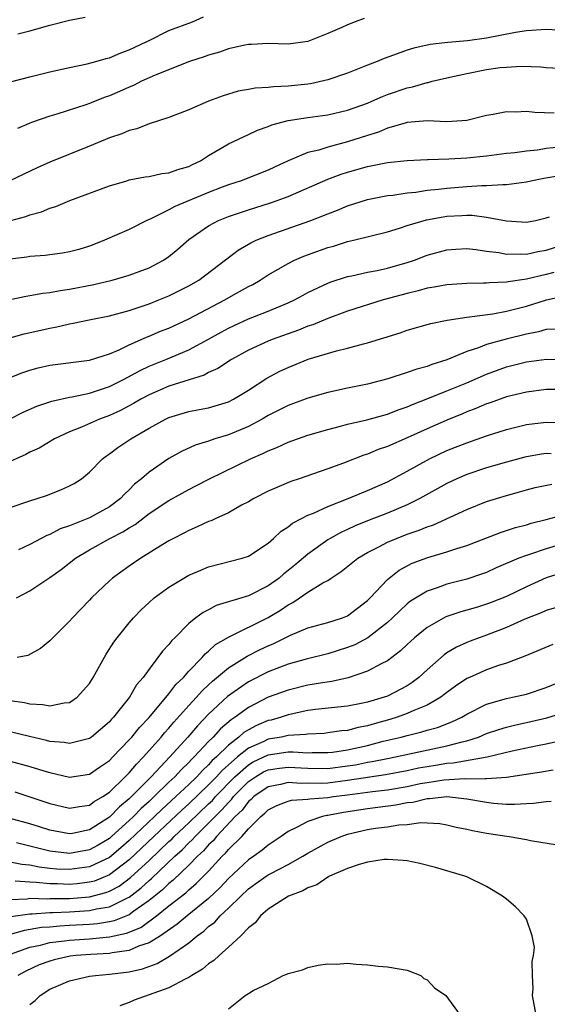
# Model space of a CAD drawing. Units: inches. Extents: x 2613000 to 2616000, y 1527000 to 1530000.
# Drawn here: x 2614240 to 2614293, y 1527566 to 1527665 of the extents above; entities that cross this region are included whole.
import ezdxf

# ---------------------------------------------------------------- set-up
doc = ezdxf.new("R2010")
doc.units = ezdxf.units.IN
doc.header["$MEASUREMENT"] = 0
doc.layers.add('LD26131527_2ft', color=9, linetype='Continuous')

msp = doc.modelspace()

# ---------------------------------------------------------------- linework, layer by layer
at = {"layer": 'LD26131527_2ft'}
for points, elevation in [([(2614239.056, 1527658.943), (2614241, 1527659.462), (2614243, 1527659.95), (2614245, 1527660.406), (2614246.777, 1527660.776), (2614247.636, 1527661), (2614248.694, 1527661.306), (2614249, 1527661.37), (2614250.14, 1527661.86), (2614251, 1527662.155), (2614251.563, 1527662.437), (2614252.777, 1527663), (2614253, 1527663.126), (2614255, 1527664.128), (2614257.364, 1527665), (2614258.497, 1527665.503)], 7768), ([(2614274.674, 1527665.326), (2614273.773, 1527665), (2614273, 1527664.691), (2614272.407, 1527664.407), (2614271, 1527663.805), (2614269, 1527663.013), (2614267, 1527662.756), (2614265, 1527662.795), (2614263.301, 1527662.699), (2614263, 1527662.704), (2614262.648, 1527662.648), (2614261, 1527662.261), (2614260.079, 1527661.921), (2614259, 1527661.631), (2614258.536, 1527661.464), (2614257.078, 1527661), (2614253.617, 1527659.617), (2614252.243, 1527659), (2614251.421, 1527658.579), (2614251, 1527658.417), (2614250.023, 1527657.977), (2614249, 1527657.54), (2614248.594, 1527657.406), (2614247, 1527656.772), (2614246.646, 1527656.646), (2614243.703, 1527655.703), (2614243, 1527655.502), (2614241.159, 1527654.841), (2614239.764, 1527654.236)], 7766), ([(2614239.771, 1527663.771), (2614241, 1527664.084), (2614243, 1527664.663), (2614245, 1527665.142), (2614246.552, 1527665.447)], 7770), ([(2614294.153, 1527664.153), (2614293, 1527664.218), (2614291, 1527664.09), (2614289.915, 1527663.915), (2614287, 1527663.343), (2614285.079, 1527663.079), (2614283.085, 1527662.915), (2614281.295, 1527662.705), (2614279.653, 1527662.347), (2614279, 1527662.135), (2614277.629, 1527661.629), (2614276.687, 1527661.313), (2614275.973, 1527661), (2614275, 1527660.629), (2614273, 1527659.831), (2614271, 1527659.14), (2614269.248, 1527658.752), (2614269, 1527658.718), (2614267, 1527658.506), (2614265.543, 1527658.457), (2614265, 1527658.378), (2614263.686, 1527658.314), (2614263, 1527658.172), (2614261.99, 1527658.01), (2614260.45, 1527657.549), (2614259, 1527657), (2614257, 1527656.118), (2614255, 1527655.348), (2614253, 1527654.709), (2614251.78, 1527654.22), (2614251, 1527654.065), (2614250.27, 1527653.73), (2614249, 1527653.321), (2614247, 1527652.466), (2614243, 1527650.848), (2614241.719, 1527650.281), (2614238.989, 1527649)], 7764), ([(2614233.509, 1527643.509), (2614240.601, 1527645.399), (2614241, 1527645.561), (2614242.151, 1527645.849), (2614243, 1527646.225), (2614243.601, 1527646.399), (2614245.014, 1527647), (2614249, 1527648.484), (2614250.749, 1527649), (2614251, 1527649.072), (2614252.608, 1527649.392), (2614253, 1527649.437), (2614254.289, 1527649.711), (2614255, 1527649.784), (2614255.885, 1527650.115), (2614257, 1527650.428), (2614257.378, 1527650.622), (2614258.184, 1527651), (2614259, 1527651.522), (2614260.258, 1527652.258), (2614261, 1527652.714), (2614263, 1527653.663), (2614263.922, 1527654.079), (2614265, 1527654.459), (2614265.378, 1527654.622), (2614267, 1527655.053), (2614269, 1527655.355), (2614271, 1527655.614), (2614273, 1527656.083), (2614275, 1527656.816), (2614275.442, 1527657), (2614276.516, 1527657.484), (2614277, 1527657.666), (2614279, 1527658.358), (2614279.546, 1527658.454), (2614281, 1527658.88), (2614281.109, 1527658.891), (2614281.5, 1527659), (2614283, 1527659.354), (2614285, 1527659.8), (2614287, 1527660.18), (2614288.377, 1527660.377), (2614289, 1527660.432), (2614290.511, 1527660.511), (2614292.452, 1527660.452), (2614293, 1527660.385), (2614294.323, 1527660.323)], 7762), ([(2614293.802, 1527655.801), (2614291.865, 1527655.865), (2614291, 1527655.962), (2614289.912, 1527655.912), (2614289, 1527655.935), (2614287.66, 1527655.66), (2614287, 1527655.56), (2614285, 1527655.062), (2614283, 1527654.931), (2614281.013, 1527655.013), (2614279, 1527654.846), (2614278.803, 1527654.803), (2614277, 1527654.274), (2614276.108, 1527653.892), (2614275, 1527653.552), (2614273, 1527652.894), (2614271, 1527652.383), (2614270.083, 1527652.083), (2614269, 1527651.833), (2614267.018, 1527650.983), (2614265.635, 1527650.365), (2614265, 1527650.059), (2614262.281, 1527649), (2614261, 1527648.594), (2614260.35, 1527648.35), (2614259, 1527647.824), (2614255.587, 1527646.413), (2614255, 1527646.075), (2614253.174, 1527645.174), (2614252.763, 1527645), (2614251, 1527644.093), (2614248.519, 1527643), (2614247.431, 1527642.569), (2614247, 1527642.418), (2614245.921, 1527642.079), (2614245, 1527641.827), (2614244.292, 1527641.708), (2614243, 1527641.536), (2614242.522, 1527641.478), (2614241, 1527641.362), (2614240.691, 1527641.309), (2614239, 1527641.094)], 7760), ([(2614239, 1527637.041), (2614240.62, 1527637.38), (2614241, 1527637.436), (2614242.315, 1527637.685), (2614243, 1527637.758), (2614244.038, 1527637.963), (2614245, 1527638.09), (2614247.437, 1527638.563), (2614249.287, 1527639), (2614251, 1527639.496), (2614253, 1527640.238), (2614254.456, 1527641), (2614255, 1527641.369), (2614255.893, 1527642.107), (2614257, 1527643.073), (2614259, 1527644.465), (2614260, 1527645), (2614261, 1527645.402), (2614263, 1527646.053), (2614265.244, 1527646.756), (2614265.913, 1527647), (2614267, 1527647.417), (2614271, 1527649.14), (2614272.342, 1527649.658), (2614273, 1527649.868), (2614275, 1527650.439), (2614275.487, 1527650.513), (2614277, 1527650.822), (2614279, 1527651.029), (2614281, 1527651.133), (2614281.126, 1527651.126), (2614283.186, 1527651.186), (2614285, 1527651.295), (2614287, 1527651.514), (2614289, 1527651.77), (2614289.85, 1527651.85), (2614291, 1527652.017), (2614292.106, 1527652.106), (2614293, 1527652.259), (2614294.413, 1527652.413)], 7758), ([(2614238.867, 1527633.133), (2614240.432, 1527633.568), (2614243, 1527634.158), (2614243.712, 1527634.288), (2614245, 1527634.595), (2614245.347, 1527634.653), (2614246.963, 1527635), (2614249, 1527635.398), (2614251, 1527635.943), (2614252.409, 1527636.409), (2614253, 1527636.62), (2614253.983, 1527637), (2614255, 1527637.413), (2614256.066, 1527637.934), (2614257, 1527638.413), (2614258.014, 1527639), (2614261.98, 1527642.02), (2614263.246, 1527642.754), (2614263.776, 1527643), (2614265, 1527643.487), (2614269.285, 1527645), (2614271, 1527645.662), (2614271.977, 1527646.023), (2614273, 1527646.459), (2614275, 1527647.111), (2614277, 1527647.496), (2614277.547, 1527647.547), (2614279, 1527647.773), (2614279.854, 1527647.854), (2614281, 1527648.031), (2614282.144, 1527648.144), (2614283, 1527648.26), (2614285, 1527648.424), (2614286.517, 1527648.517), (2614287, 1527648.513), (2614288.624, 1527648.624), (2614289, 1527648.611), (2614291, 1527648.895), (2614291.455, 1527649), (2614292.751, 1527649.25), (2614295, 1527649.62)], 7756), ([(2614239, 1527629.198), (2614240.301, 1527629.699), (2614241, 1527629.926), (2614241.846, 1527630.154), (2614243, 1527630.415), (2614247, 1527630.923), (2614249, 1527631.581), (2614249.984, 1527631.984), (2614251, 1527632.479), (2614252.752, 1527633.248), (2614253, 1527633.334), (2614254.162, 1527633.838), (2614255, 1527634.163), (2614257, 1527635.081), (2614260.631, 1527637), (2614261.514, 1527637.514), (2614263, 1527638.342), (2614263.438, 1527638.562), (2614264.184, 1527639), (2614265, 1527639.539), (2614267, 1527640.679), (2614267.662, 1527641), (2614268.604, 1527641.396), (2614271, 1527642.265), (2614271.576, 1527642.424), (2614273, 1527642.863), (2614273.59, 1527643), (2614277, 1527643.866), (2614278.236, 1527644.237), (2614279, 1527644.488), (2614280.933, 1527645.067), (2614282.624, 1527645.376), (2614283, 1527645.43), (2614284.503, 1527645.497), (2614285, 1527645.538), (2614285.534, 1527645.534), (2614287, 1527645.341), (2614289, 1527644.95), (2614291, 1527644.828), (2614291.915, 1527645), (2614293, 1527645.248), (2614293.346, 1527645.346)], 7754), ([(2614239, 1527625.037), (2614240.312, 1527625.688), (2614241.699, 1527626.301), (2614243.191, 1527626.809), (2614245, 1527627.212), (2614245.246, 1527627.246), (2614247, 1527627.613), (2614249, 1527628.275), (2614250.436, 1527629), (2614252.091, 1527629.909), (2614253, 1527630.321), (2614254.701, 1527631), (2614257, 1527631.967), (2614259, 1527633.036), (2614260.251, 1527633.749), (2614261, 1527634.155), (2614261.57, 1527634.43), (2614263, 1527635.079), (2614265, 1527635.869), (2614267, 1527636.71), (2614267.638, 1527637), (2614268.515, 1527637.485), (2614269, 1527637.731), (2614271, 1527638.679), (2614271.228, 1527638.772), (2614273, 1527639.355), (2614273.435, 1527639.435), (2614275, 1527639.78), (2614275.957, 1527639.957), (2614277, 1527640.187), (2614279, 1527640.758), (2614279.725, 1527641), (2614281, 1527641.497), (2614283, 1527642.041), (2614283.893, 1527642.107), (2614285, 1527642.162), (2614285.921, 1527642.079), (2614287, 1527641.906), (2614288.238, 1527641.762), (2614289, 1527641.603), (2614290.362, 1527641.638), (2614291, 1527641.602), (2614292.143, 1527641.857), (2614293, 1527642.007), (2614295, 1527642.64)], 7752), ([(2614293.772, 1527639.772), (2614293, 1527639.548), (2614291, 1527639.09), (2614289.171, 1527638.829), (2614289, 1527638.785), (2614287.277, 1527638.723), (2614287, 1527638.688), (2614286.669, 1527638.669), (2614285, 1527638.665), (2614283, 1527638.527), (2614281.728, 1527638.272), (2614281, 1527638.171), (2614280.1, 1527637.9), (2614279, 1527637.661), (2614276.591, 1527637), (2614273, 1527635.865), (2614271, 1527635.134), (2614269.498, 1527634.502), (2614269, 1527634.346), (2614268.049, 1527633.951), (2614265.403, 1527633), (2614265, 1527632.836), (2614263, 1527631.935), (2614261.288, 1527631), (2614259.917, 1527630.083), (2614259, 1527629.676), (2614258.56, 1527629.44), (2614255, 1527628.303), (2614253, 1527627.451), (2614252.161, 1527627), (2614251.441, 1527626.559), (2614250.133, 1527625.867), (2614249, 1527625.357), (2614248.006, 1527625), (2614246.185, 1527624.185), (2614245, 1527623.709), (2614243.472, 1527623), (2614241.916, 1527622.084), (2614241, 1527621.659), (2614240.572, 1527621.428), (2614239, 1527620.741)], 7750), ([(2614239, 1527616.1), (2614241, 1527616.776), (2614241.736, 1527617), (2614242.685, 1527617.315), (2614244.123, 1527617.877), (2614245, 1527618.272), (2614245.464, 1527618.536), (2614246.193, 1527619), (2614247, 1527619.652), (2614248.308, 1527621), (2614248.702, 1527621.298), (2614249, 1527621.49), (2614249.858, 1527622.142), (2614251.152, 1527623), (2614253, 1527624.073), (2614254.654, 1527625), (2614255, 1527625.166), (2614257, 1527625.767), (2614258.046, 1527625.954), (2614259, 1527626.146), (2614259.674, 1527626.326), (2614261, 1527626.743), (2614261.497, 1527627), (2614263, 1527627.93), (2614264.869, 1527629.132), (2614266.179, 1527629.821), (2614267, 1527630.211), (2614269.034, 1527631.034), (2614271.868, 1527631.868), (2614273, 1527632.133), (2614274.584, 1527632.584), (2614275, 1527632.682), (2614278.3, 1527633.7), (2614279, 1527633.952), (2614281.374, 1527634.626), (2614283.039, 1527634.961), (2614285, 1527635.269), (2614285.286, 1527635.286), (2614287.608, 1527635.608), (2614289, 1527635.851), (2614291, 1527636.365), (2614293.019, 1527637), (2614295, 1527637.43)], 7748), ([(2614293.959, 1527634.041), (2614293, 1527634.01), (2614292.223, 1527633.777), (2614291, 1527633.546), (2614288.953, 1527633.047), (2614287, 1527632.519), (2614286.189, 1527632.189), (2614285, 1527631.808), (2614283, 1527630.964), (2614281.489, 1527630.511), (2614281, 1527630.313), (2614279.955, 1527630.045), (2614279, 1527629.696), (2614277.052, 1527629.052), (2614275, 1527628.516), (2614273, 1527628.112), (2614271, 1527627.687), (2614269, 1527627.126), (2614267, 1527626.38), (2614265, 1527625.358), (2614264.405, 1527625), (2614263, 1527624.253), (2614261, 1527623.41), (2614259.61, 1527623), (2614259, 1527622.794), (2614257.631, 1527622.369), (2614256.26, 1527621.74), (2614255, 1527621.02), (2614253, 1527619.663), (2614252.241, 1527619), (2614251.549, 1527618.451), (2614251, 1527617.877), (2614250.541, 1527617.459), (2614250.136, 1527617), (2614249, 1527616.173), (2614247, 1527615.078), (2614245, 1527614.269), (2614244.054, 1527613.946), (2614243, 1527613.384), (2614242.711, 1527613.289), (2614241, 1527612.383), (2614239.846, 1527611.846)], 7746), ([(2614239.642, 1527607), (2614241, 1527607.714), (2614243, 1527609.043), (2614244.137, 1527609.863), (2614245.581, 1527611), (2614247, 1527611.848), (2614249.049, 1527613), (2614250.354, 1527613.646), (2614251, 1527614.07), (2614251.598, 1527614.402), (2614253, 1527615.489), (2614255, 1527616.822), (2614257, 1527617.93), (2614257.721, 1527618.279), (2614259.073, 1527619), (2614263.216, 1527621), (2614264.474, 1527621.526), (2614265, 1527621.8), (2614265.866, 1527622.134), (2614267, 1527622.673), (2614269, 1527623.386), (2614271, 1527623.969), (2614272.291, 1527624.291), (2614273, 1527624.487), (2614274.931, 1527624.931), (2614277, 1527625.503), (2614278.072, 1527625.928), (2614279, 1527626.243), (2614279.518, 1527626.482), (2614281.074, 1527627.074), (2614283, 1527627.835), (2614285, 1527628.665), (2614287, 1527629.54), (2614289, 1527630.259), (2614291, 1527630.767), (2614293.027, 1527631.028), (2614295, 1527630.976)], 7744), ([(2614295, 1527627.968), (2614293, 1527627.983), (2614291, 1527627.728), (2614289, 1527627.237), (2614287.348, 1527626.652), (2614287, 1527626.544), (2614285.923, 1527626.077), (2614285, 1527625.737), (2614284.486, 1527625.514), (2614283.214, 1527625), (2614281, 1527624.018), (2614279, 1527623.102), (2614277, 1527622.238), (2614276.071, 1527621.929), (2614275, 1527621.472), (2614274.636, 1527621.364), (2614272.567, 1527620.567), (2614271, 1527619.999), (2614268.126, 1527619), (2614267.28, 1527618.72), (2614265.866, 1527618.134), (2614265, 1527617.74), (2614263.557, 1527617), (2614263, 1527616.676), (2614262.324, 1527616.324), (2614261, 1527615.584), (2614259.723, 1527615), (2614259.239, 1527614.761), (2614259, 1527614.68), (2614257.858, 1527614.142), (2614257, 1527613.79), (2614256.49, 1527613.51), (2614255.462, 1527613), (2614255, 1527612.752), (2614254.371, 1527612.371), (2614252.158, 1527611), (2614251, 1527610.215), (2614249.316, 1527609), (2614249, 1527608.716), (2614247.207, 1527607), (2614247, 1527606.767), (2614245.28, 1527605), (2614245, 1527604.653), (2614243.297, 1527603), (2614243, 1527602.691), (2614242.077, 1527601.923), (2614240.78, 1527601.22), (2614239.705, 1527601)], 7742), ([(2614239, 1527596.691), (2614240.466, 1527596.466), (2614241, 1527596.331), (2614242.285, 1527596.285), (2614243, 1527596.135), (2614244.458, 1527596.458), (2614245, 1527596.483), (2614245.763, 1527597), (2614247, 1527598.384), (2614247.383, 1527599), (2614248.674, 1527601.326), (2614249.454, 1527602.546), (2614249.782, 1527603), (2614251, 1527604.503), (2614251.441, 1527605), (2614252.208, 1527605.792), (2614253, 1527606.535), (2614253.52, 1527607), (2614255, 1527608.086), (2614256.495, 1527609), (2614257, 1527609.282), (2614258.199, 1527609.801), (2614259, 1527610.121), (2614262.37, 1527611), (2614263, 1527611.209), (2614265, 1527612.524), (2614265.537, 1527613), (2614266.291, 1527613.709), (2614267, 1527614.143), (2614267.458, 1527614.542), (2614268.341, 1527615), (2614269, 1527615.336), (2614269.547, 1527615.547), (2614271, 1527616.215), (2614273.066, 1527617), (2614274.416, 1527617.584), (2614275, 1527617.805), (2614277, 1527618.687), (2614279, 1527619.753), (2614281.23, 1527621), (2614283, 1527621.829), (2614285, 1527622.615), (2614287, 1527623.319), (2614289, 1527623.958), (2614291, 1527624.444), (2614293, 1527624.703), (2614295, 1527624.655)], 7740), ([(2614293.507, 1527621.507), (2614293, 1527621.523), (2614292.537, 1527621.463), (2614291, 1527621.208), (2614290.832, 1527621.168), (2614289, 1527620.681), (2614287, 1527620.088), (2614285, 1527619.423), (2614284.004, 1527619), (2614283, 1527618.529), (2614280.28, 1527617), (2614279, 1527616.371), (2614277, 1527615.525), (2614275.179, 1527614.821), (2614273.752, 1527614.248), (2614273, 1527613.89), (2614272.378, 1527613.623), (2614271.252, 1527613), (2614271, 1527612.843), (2614269, 1527611.42), (2614267.688, 1527610.312), (2614267, 1527609.747), (2614266.575, 1527609.426), (2614266.092, 1527609), (2614265, 1527608.214), (2614263, 1527607.209), (2614259.77, 1527606.23), (2614259, 1527605.818), (2614258.453, 1527605.547), (2614257.727, 1527605), (2614257, 1527604.42), (2614255.58, 1527603), (2614255.281, 1527602.719), (2614255, 1527602.326), (2614254.354, 1527601.646), (2614253.887, 1527601), (2614253, 1527599.835), (2614252.41, 1527599), (2614251.74, 1527598.26), (2614251.022, 1527597), (2614249.418, 1527595), (2614249.208, 1527594.792), (2614249, 1527594.544), (2614247.19, 1527593), (2614247, 1527592.861), (2614245, 1527592.338), (2614244.44, 1527592.44), (2614243, 1527592.565), (2614242.661, 1527592.661), (2614240.956, 1527593.044), (2614239, 1527593.527)], 7738), ([(2614239, 1527590.579), (2614241, 1527590.028), (2614242.41, 1527589.59), (2614243, 1527589.422), (2614245, 1527588.971), (2614247, 1527589.251), (2614248.023, 1527589.977), (2614249, 1527590.632), (2614249.36, 1527591), (2614251, 1527592.706), (2614251.259, 1527593), (2614252.028, 1527593.972), (2614253, 1527594.969), (2614255, 1527597.337), (2614255.708, 1527598.292), (2614256.455, 1527599), (2614257, 1527599.625), (2614258.347, 1527601), (2614258.639, 1527601.361), (2614259, 1527601.638), (2614259.702, 1527602.298), (2614261, 1527603.04), (2614265, 1527605.017), (2614266.232, 1527605.768), (2614267, 1527606.299), (2614267.472, 1527606.528), (2614269, 1527607.571), (2614270.511, 1527608.511), (2614271, 1527608.772), (2614271.334, 1527609), (2614272.354, 1527609.646), (2614274.012, 1527611), (2614275, 1527611.577), (2614276.146, 1527612.146), (2614277, 1527612.6), (2614277.935, 1527613), (2614279, 1527613.404), (2614280.191, 1527613.809), (2614281, 1527614.153), (2614281.638, 1527614.362), (2614285, 1527615.891), (2614287, 1527616.694), (2614289, 1527617.321), (2614290.322, 1527617.678), (2614291, 1527617.876), (2614291.899, 1527618.102), (2614293.549, 1527618.451)], 7736), ([(2614239.472, 1527587.473), (2614241, 1527586.974), (2614243, 1527586.302), (2614245, 1527585.829), (2614245.979, 1527586.021), (2614247, 1527586.144), (2614247.486, 1527586.514), (2614248.342, 1527587), (2614249, 1527587.449), (2614250.599, 1527589), (2614251, 1527589.41), (2614251.719, 1527590.281), (2614252.448, 1527591), (2614254.212, 1527593), (2614254.563, 1527593.437), (2614255, 1527593.905), (2614255.495, 1527594.505), (2614257, 1527596.183), (2614257.765, 1527597), (2614258.337, 1527597.663), (2614259, 1527598.262), (2614259.377, 1527598.623), (2614261, 1527599.957), (2614262.874, 1527601.126), (2614264.195, 1527601.805), (2614265, 1527602.185), (2614265.581, 1527602.419), (2614267.252, 1527603.252), (2614269, 1527603.985), (2614271, 1527604.535), (2614272.493, 1527605), (2614273, 1527605.21), (2614275, 1527606.729), (2614275.272, 1527607), (2614277, 1527608.851), (2614277.17, 1527609), (2614278.2, 1527609.8), (2614279.515, 1527610.485), (2614281.088, 1527611.088), (2614283, 1527611.648), (2614283.984, 1527611.984), (2614285, 1527612.29), (2614288.4, 1527613.6), (2614289.913, 1527614.088), (2614291, 1527614.358), (2614291.487, 1527614.513), (2614293, 1527614.882), (2614295, 1527615.435)], 7734), ([(2614295, 1527612.562), (2614293, 1527611.952), (2614291.41, 1527611.41), (2614291, 1527611.289), (2614290.239, 1527611), (2614287.973, 1527610.027), (2614287, 1527609.576), (2614286.581, 1527609.419), (2614285, 1527608.883), (2614283, 1527608.381), (2614282.024, 1527608.024), (2614281, 1527607.699), (2614279.332, 1527606.668), (2614279, 1527606.409), (2614277.526, 1527605), (2614277, 1527604.522), (2614275.022, 1527602.978), (2614273.715, 1527602.284), (2614273, 1527601.998), (2614271, 1527601.377), (2614268.835, 1527600.834), (2614267, 1527600.327), (2614265, 1527599.579), (2614263, 1527598.566), (2614260.905, 1527597.095), (2614259, 1527595.316), (2614257.865, 1527594.135), (2614256.902, 1527593), (2614255.103, 1527591), (2614253.219, 1527589), (2614251.239, 1527587), (2614251, 1527586.772), (2614250.027, 1527585.973), (2614249, 1527584.92), (2614247, 1527583.653), (2614245.3, 1527583.3), (2614245, 1527583.251), (2614243, 1527583.618), (2614241.961, 1527583.961), (2614241, 1527584.251), (2614239, 1527584.81)], 7732), ([(2614294.506, 1527609.494), (2614292.983, 1527609.016), (2614291, 1527608.129), (2614289, 1527607.157), (2614287.464, 1527606.536), (2614287, 1527606.364), (2614286.088, 1527606.088), (2614285, 1527605.767), (2614284.39, 1527605.61), (2614282.899, 1527605.101), (2614281, 1527604.041), (2614279.722, 1527603), (2614279, 1527602.33), (2614278.334, 1527601.666), (2614277, 1527600.678), (2614276.374, 1527600.374), (2614275, 1527599.615), (2614273.038, 1527598.962), (2614271.407, 1527598.593), (2614270.471, 1527598.472), (2614269, 1527598.207), (2614267, 1527597.733), (2614265, 1527597.003), (2614263, 1527595.983), (2614261.678, 1527595), (2614261.258, 1527594.742), (2614260.185, 1527593.815), (2614259.461, 1527593), (2614259, 1527592.545), (2614257.553, 1527591), (2614257.263, 1527590.737), (2614257, 1527590.445), (2614256.254, 1527589.746), (2614255.586, 1527589), (2614255, 1527588.448), (2614253.521, 1527587), (2614253, 1527586.516), (2614252.195, 1527585.805), (2614251.418, 1527585), (2614251, 1527584.603), (2614249.228, 1527583), (2614249, 1527582.803), (2614247.867, 1527582.133), (2614247, 1527581.645), (2614245, 1527581.282), (2614243, 1527581.519), (2614241, 1527582.024), (2614239.664, 1527582.336)], 7730), ([(2614294.041, 1527606.04), (2614293, 1527605.729), (2614292.498, 1527605.502), (2614290.859, 1527604.859), (2614289, 1527604.011), (2614287, 1527603.255), (2614286.256, 1527603), (2614285.343, 1527602.658), (2614285, 1527602.518), (2614283.961, 1527602.039), (2614283, 1527601.46), (2614282.724, 1527601.276), (2614281, 1527599.776), (2614280.167, 1527599), (2614279.513, 1527598.487), (2614279, 1527598.162), (2614277, 1527597.115), (2614276.687, 1527597), (2614275, 1527596.512), (2614274.372, 1527596.372), (2614273, 1527596.107), (2614269.757, 1527595.757), (2614269, 1527595.657), (2614267, 1527595.241), (2614266.296, 1527595), (2614265.286, 1527594.714), (2614265, 1527594.652), (2614263.835, 1527594.165), (2614263, 1527593.722), (2614262.553, 1527593.447), (2614262.056, 1527593), (2614261, 1527592.197), (2614259.791, 1527591), (2614259.372, 1527590.628), (2614259, 1527590.203), (2614258.37, 1527589.63), (2614257.8, 1527589), (2614257, 1527588.233), (2614255.696, 1527587), (2614254.277, 1527585.723), (2614253.537, 1527585), (2614251, 1527582.595), (2614250.151, 1527581.849), (2614249, 1527580.886), (2614247, 1527579.934), (2614245, 1527579.651), (2614243.712, 1527579.712), (2614243, 1527579.78), (2614241.919, 1527579.918), (2614241, 1527580.117), (2614240.177, 1527580.178), (2614239, 1527580.389)], 7728), ([(2614293.678, 1527602.323), (2614290.861, 1527601.139), (2614289, 1527600.45), (2614288.198, 1527600.198), (2614287, 1527599.774), (2614285.262, 1527599), (2614285, 1527598.879), (2614283.871, 1527598.129), (2614283, 1527597.493), (2614282.733, 1527597.268), (2614282.371, 1527597), (2614281, 1527596.212), (2614279.682, 1527595.682), (2614279, 1527595.359), (2614277.998, 1527595), (2614277.233, 1527594.767), (2614275.663, 1527594.337), (2614275, 1527594.131), (2614274.046, 1527593.954), (2614273, 1527593.669), (2614272.387, 1527593.613), (2614271, 1527593.407), (2614270.628, 1527593.372), (2614269, 1527593.294), (2614268.752, 1527593.248), (2614267, 1527593.153), (2614266.326, 1527593), (2614265, 1527592.773), (2614264.558, 1527592.558), (2614263, 1527591.882), (2614261.901, 1527591), (2614260.356, 1527589.644), (2614259.794, 1527589), (2614259, 1527588.174), (2614257, 1527586.264), (2614256.33, 1527585.669), (2614253.478, 1527583), (2614251, 1527580.643), (2614249, 1527579.12), (2614247.492, 1527578.508), (2614247, 1527578.382), (2614245.767, 1527578.233), (2614245, 1527578.166), (2614243.782, 1527578.218), (2614243, 1527578.216), (2614241.627, 1527578.373), (2614241, 1527578.39), (2614239.51, 1527578.49)], 7726), ([(2614239, 1527576.655), (2614240.731, 1527576.731), (2614241, 1527576.771), (2614242.726, 1527576.726), (2614243, 1527576.744), (2614245, 1527576.759), (2614247, 1527576.923), (2614248.657, 1527577.343), (2614249, 1527577.48), (2614249.994, 1527578.006), (2614251.147, 1527578.853), (2614253, 1527580.569), (2614255, 1527582.476), (2614255.277, 1527582.724), (2614255.544, 1527583), (2614257, 1527584.354), (2614259, 1527586.263), (2614259.374, 1527586.626), (2614259.7, 1527587), (2614261.636, 1527589), (2614263, 1527590.211), (2614263.495, 1527590.505), (2614265, 1527591.224), (2614267, 1527591.503), (2614267.526, 1527591.526), (2614269, 1527591.426), (2614269.443, 1527591.443), (2614271, 1527591.431), (2614271.488, 1527591.489), (2614273, 1527591.712), (2614275, 1527592.16), (2614276.572, 1527592.572), (2614278.375, 1527593), (2614279, 1527593.171), (2614280.488, 1527593.512), (2614281, 1527593.678), (2614282.038, 1527593.962), (2614283.482, 1527594.518), (2614284.487, 1527595), (2614285, 1527595.306), (2614287, 1527596.311), (2614289, 1527596.877), (2614289.619, 1527597), (2614291, 1527597.324), (2614293, 1527597.983), (2614295.125, 1527598.875)], 7724), ([(2614239.069, 1527574.931), (2614241, 1527575.22), (2614241.214, 1527575.214), (2614243, 1527575.329), (2614243.329, 1527575.329), (2614245, 1527575.4), (2614247, 1527575.533), (2614247.704, 1527575.704), (2614249, 1527575.92), (2614250.828, 1527576.828), (2614251, 1527576.899), (2614252.192, 1527577.808), (2614253, 1527578.566), (2614253.241, 1527578.759), (2614255.598, 1527581), (2614256.338, 1527581.662), (2614257, 1527582.347), (2614257.341, 1527582.659), (2614257.64, 1527583), (2614259, 1527584.315), (2614259.654, 1527585), (2614260.336, 1527585.663), (2614261, 1527586.425), (2614261.297, 1527586.703), (2614261.516, 1527587), (2614263, 1527588.513), (2614263.707, 1527589), (2614264.518, 1527589.482), (2614265, 1527589.71), (2614266.125, 1527589.875), (2614267, 1527589.982), (2614269, 1527589.86), (2614271, 1527589.845), (2614273, 1527590.089), (2614273.784, 1527590.216), (2614275, 1527590.456), (2614275.472, 1527590.528), (2614277, 1527590.844), (2614277.83, 1527591), (2614283, 1527592.109), (2614284.534, 1527592.534), (2614285, 1527592.631), (2614286.178, 1527593), (2614287, 1527593.344), (2614288.233, 1527593.767), (2614289, 1527593.992), (2614289.804, 1527594.196), (2614291.451, 1527594.549), (2614293.066, 1527594.934), (2614295, 1527595.547)], 7722), ([(2614294.65, 1527592.65), (2614293, 1527592.284), (2614292.12, 1527592.12), (2614289.574, 1527591.575), (2614287.037, 1527590.963), (2614283.634, 1527590.366), (2614283, 1527590.334), (2614281.863, 1527590.137), (2614281, 1527590.007), (2614280.145, 1527589.855), (2614279, 1527589.605), (2614276.81, 1527589.19), (2614273, 1527588.609), (2614271, 1527588.373), (2614270.337, 1527588.337), (2614269, 1527588.349), (2614268.32, 1527588.32), (2614267, 1527588.421), (2614266.228, 1527588.228), (2614265, 1527588.005), (2614263.545, 1527587), (2614263.279, 1527586.721), (2614263, 1527586.5), (2614262.361, 1527585.639), (2614261.682, 1527585), (2614259.808, 1527583), (2614259.445, 1527582.555), (2614259, 1527582.135), (2614258.47, 1527581.53), (2614257.889, 1527581), (2614257, 1527580.089), (2614255.418, 1527578.582), (2614255, 1527578.266), (2614254.363, 1527577.637), (2614253, 1527576.532), (2614251.459, 1527575.459), (2614251, 1527575.12), (2614249.496, 1527574.504), (2614249, 1527574.4), (2614247.797, 1527574.203), (2614247, 1527574.138), (2614245, 1527574.017), (2614244.025, 1527573.975), (2614243, 1527573.879), (2614242.176, 1527573.824), (2614240.46, 1527573.54), (2614239, 1527573.131)], 7720), ([(2614238.678, 1527571), (2614241, 1527571.848), (2614242.062, 1527572.062), (2614243, 1527572.318), (2614244.481, 1527572.481), (2614245, 1527572.565), (2614247, 1527572.704), (2614249, 1527572.885), (2614250.74, 1527573.259), (2614252.155, 1527573.846), (2614253.753, 1527575), (2614255, 1527575.997), (2614256.687, 1527577.313), (2614257, 1527577.619), (2614257.757, 1527578.243), (2614259, 1527579.51), (2614260.363, 1527581), (2614260.691, 1527581.309), (2614261, 1527581.688), (2614262.329, 1527583), (2614263, 1527583.747), (2614264.265, 1527585), (2614264.676, 1527585.324), (2614265, 1527585.665), (2614265.875, 1527586.125), (2614267, 1527586.543), (2614267.349, 1527586.651), (2614269, 1527586.746), (2614269.207, 1527586.793), (2614271, 1527586.915), (2614271.561, 1527587), (2614273, 1527587.173), (2614275.515, 1527587.515), (2614277, 1527587.695), (2614279, 1527588.035), (2614280.307, 1527588.307), (2614281, 1527588.433), (2614282.693, 1527588.693), (2614284.815, 1527588.815), (2614285, 1527588.801), (2614286.838, 1527588.838), (2614287, 1527588.815), (2614289, 1527588.968), (2614292.517, 1527589.483), (2614293.699, 1527589.699)], 7718), ([(2614293.501, 1527586.499), (2614293, 1527586.482), (2614291.705, 1527586.295), (2614291, 1527586.272), (2614289.804, 1527586.196), (2614289, 1527586.219), (2614287.685, 1527586.315), (2614287, 1527586.4), (2614285, 1527586.754), (2614283, 1527586.969), (2614281.234, 1527586.766), (2614281, 1527586.773), (2614279.579, 1527586.421), (2614279, 1527586.372), (2614277.859, 1527586.141), (2614275, 1527585.78), (2614272.589, 1527585.411), (2614271, 1527585.105), (2614270.902, 1527585.098), (2614270.465, 1527585), (2614269, 1527584.513), (2614267.918, 1527583.918), (2614267, 1527583.504), (2614266.312, 1527583), (2614265, 1527582.122), (2614264.397, 1527581.603), (2614263.557, 1527581), (2614263, 1527580.636), (2614261, 1527578.766), (2614260.148, 1527577.851), (2614259, 1527576.747), (2614256.845, 1527575), (2614255.843, 1527574.157), (2614254.14, 1527573), (2614253, 1527572.287), (2614251.939, 1527571.939), (2614251, 1527571.523), (2614249.292, 1527571.292), (2614249, 1527571.225), (2614247.122, 1527571.122), (2614245.61, 1527571), (2614245.061, 1527570.939), (2614243.426, 1527570.575), (2614243, 1527570.455), (2614241.943, 1527570.058), (2614240.58, 1527569.42), (2614239.794, 1527569)], 7716), ([(2614241, 1527566.083), (2614241.517, 1527566.483), (2614242.037, 1527567), (2614243, 1527567.616), (2614245, 1527568.463), (2614247, 1527568.917), (2614247.602, 1527569), (2614249, 1527569.117), (2614251, 1527569.372), (2614252.337, 1527569.663), (2614253.809, 1527570.191), (2614255.059, 1527570.941), (2614257, 1527572.297), (2614257.846, 1527573), (2614258.524, 1527573.476), (2614259, 1527573.92), (2614259.627, 1527574.373), (2614260.156, 1527575), (2614261, 1527575.787), (2614262.226, 1527577), (2614263, 1527577.733), (2614263.756, 1527578.244), (2614264.804, 1527579), (2614265, 1527579.13), (2614265.28, 1527579.28), (2614267, 1527580.167), (2614268.503, 1527581), (2614269, 1527581.315), (2614271, 1527582.423), (2614272.332, 1527583), (2614273, 1527583.219), (2614275, 1527583.677), (2614275.814, 1527583.814), (2614277, 1527583.977), (2614278.171, 1527584.17), (2614279, 1527584.212), (2614280.385, 1527584.385), (2614282.286, 1527584.286), (2614283, 1527584.174), (2614283.941, 1527583.94), (2614285, 1527583.736), (2614285.582, 1527583.582), (2614287, 1527583.333), (2614289.277, 1527583), (2614291, 1527582.698), (2614291.419, 1527582.581), (2614294.136, 1527582.136)], 7714), ([(2614291.986, 1527565), (2614291.626, 1527567), (2614291.68, 1527567.68), (2614291.614, 1527569), (2614291.59, 1527570.41), (2614291.734, 1527571), (2614291.82, 1527571.82), (2614291.593, 1527573), (2614291, 1527574.668), (2614290.769, 1527575), (2614289.919, 1527575.918), (2614289, 1527576.684), (2614288.584, 1527577), (2614287, 1527577.959), (2614285, 1527578.92), (2614284.81, 1527579), (2614281.864, 1527579.864), (2614280.267, 1527580.267), (2614279, 1527580.549), (2614278.59, 1527580.59), (2614277, 1527580.689), (2614276.662, 1527580.662), (2614275, 1527580.395), (2614274.177, 1527580.177), (2614273, 1527579.758), (2614271.189, 1527579), (2614271.075, 1527578.925), (2614271, 1527578.903), (2614269.888, 1527578.112), (2614269, 1527577.823), (2614268.496, 1527577.504), (2614267.034, 1527577), (2614265, 1527575.661), (2614264.209, 1527575), (2614263.698, 1527574.302), (2614263, 1527573.791), (2614262.237, 1527573), (2614261, 1527571.835), (2614260.051, 1527571), (2614259.507, 1527570.493), (2614259, 1527570.184), (2614258.377, 1527569.623), (2614257.307, 1527569), (2614257, 1527568.806), (2614256.641, 1527568.641), (2614255, 1527567.753), (2614251.49, 1527566.51), (2614251, 1527566.275), (2614250.049, 1527565.952)], 7712), ([(2614261, 1527565.659), (2614262.672, 1527567), (2614263, 1527567.182), (2614263.479, 1527567.479), (2614265, 1527568.177), (2614266.513, 1527569), (2614266.871, 1527569.128), (2614267, 1527569.204), (2614268.443, 1527569.558), (2614269, 1527569.792), (2614270.035, 1527570.036), (2614271, 1527570.17), (2614271.854, 1527570.146), (2614273, 1527570.231), (2614273.865, 1527570.135), (2614275, 1527570.055), (2614276.066, 1527569.934), (2614277, 1527569.869), (2614278.377, 1527569.623), (2614279, 1527569.549), (2614280.357, 1527569), (2614280.681, 1527568.681), (2614281, 1527568.553), (2614281.764, 1527567.764), (2614282.879, 1527567), (2614284.348, 1527565)], 7710)]:
    msp.add_lwpolyline(points, dxfattribs=dict(at, elevation=elevation))

doc.saveas('drawing.dxf')
